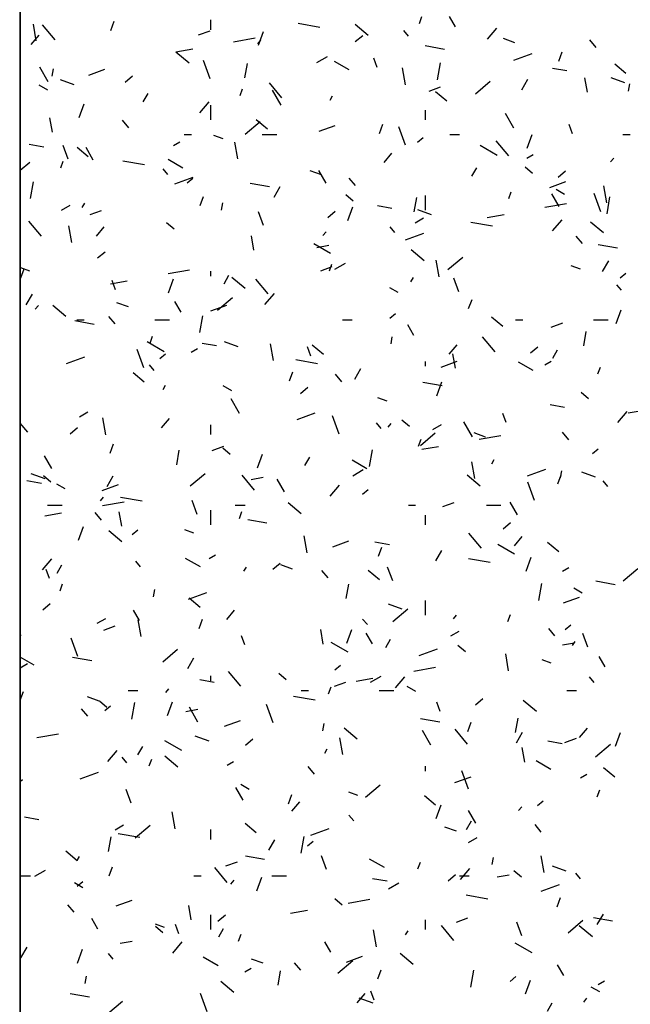
# Model space of a CAD drawing. Extents: x 16 to 252, y 17 to 337.
# Drawn here: x 28 to 31, y 252 to 256 of the extents above; entities that cross this region are included whole.
import ezdxf

# ---------------------------------------------------------------- set-up
doc = ezdxf.new("R2010")
doc.units = 0
doc.header["$MEASUREMENT"] = 0
doc.layers.add('BORDER', color=7, linetype='Continuous')

msp = doc.modelspace()

# ---------------------------------------------------------------- linework, layer by layer
at = {"layer": 'BORDER', "color": 7, "linetype": 'Continuous'}
for p, q in [((27.9954, 334.8775), (27.9954, 179.8775)), ((29.6353, 256.2958), (29.6456, 256.324)), ((29.7835, 256.2814), (29.7585, 256.3247)), ((28.0637, 256.224), (28.0516, 256.2929)), ((28.1411, 256.2281), (28.0897, 256.2894)), ((28.3692, 256.2671), (28.3829, 256.3047)), ((28.78, 256.27), (28.78, 256.31)), ((29.2264, 256.2795), (29.1378, 256.2951)), ((29.4255, 256.2464), (29.3719, 256.2914)), ((28.0426, 256.2087), (28.0748, 256.247)), ((28.7295, 256.2483), (28.7765, 256.2654)), ((28.9749, 256.2063), (28.9954, 256.2626)), ((29.3725, 256.221), (29.4031, 256.2467)), ((29.5904, 256.2433), (29.5711, 256.2663)), ((29.9146, 256.2305), (29.9532, 256.2765)), ((28.8729, 256.2207), (28.9615, 256.2364)), ((28.9722, 256.2119), (28.985, 256.2272)), ((29.7385, 256.1892), (29.6597, 256.2031)), ((30.0273, 256.2162), (29.9803, 256.2333)), ((30.3601, 256.1972), (30.3344, 256.2279)), ((28.6365, 256.1791), (28.7055, 256.1912)), ((28.6902, 256.1323), (28.6366, 256.1773)), ((29.2152, 256.1348), (29.2585, 256.1598)), ((30.0231, 256.1445), (30.0982, 256.1718)), ((30.2069, 256.141), (30.2205, 256.1786)), ((28.7766, 256.0683), (28.7493, 256.1435)), ((28.9192, 256.072), (28.9297, 256.131)), ((29.3476, 256.1047), (29.287, 256.1397)), ((29.4618, 256.1155), (29.4481, 256.1531)), ((29.71, 256.0645), (29.7221, 256.1335)), ((30.4826, 256.0904), (30.4366, 256.129)), ((28.1125, 256.0556), (28.0775, 256.1163)), ((28.1285, 256.0794), (28.1337, 256.1089)), ((28.2785, 256.0841), (28.3443, 256.1081)), ((28.4281, 256.0552), (28.4588, 256.0809)), ((29.5779, 256.0442), (29.5658, 256.1131)), ((30.2407, 256.1006), (30.1817, 256.111)), ((28.1106, 256.0221), (28.076, 256.0421)), ((28.2194, 256.0442), (28.163, 256.0647)), ((29.0715, 255.9906), (29.02, 256.0518)), ((29.8649, 256.0075), (29.9262, 256.059)), ((30.0556, 256.024), (30.0806, 256.0673)), ((30.3246, 256.0134), (30.3142, 256.0724)), ((30.4783, 256.0521), (30.4219, 256.0726)), ((30.4938, 256.0177), (30.499, 256.0473)), ((28.5024, 255.9738), (28.5224, 256.0085)), ((28.8997, 255.9995), (28.9099, 256.0277)), ((29.068, 255.9607), (29.033, 256.0213)), ((29.269, 255.9816), (29.279, 255.9989)), ((29.6754, 256.0179), (29.7224, 256.035)), ((29.7473, 255.9764), (29.7013, 256.015)), ((28.2392, 255.91), (28.2597, 255.9664)), ((28.7344, 255.9285), (28.7729, 255.9744)), ((28.78, 255.9), (28.78, 255.96)), ((29.66, 255.9), (29.66, 255.94)), ((30.0235, 255.8657), (29.9885, 255.9263)), ((28.1297, 255.8497), (28.1193, 255.9088)), ((28.4432, 255.8681), (28.4175, 255.8987)), ((28.9205, 255.8417), (28.9818, 255.8932)), ((29.0119, 255.8624), (28.966, 255.9009)), ((29.2243, 255.8537), (29.2901, 255.8777)), ((29.4712, 255.8447), (29.4849, 255.8823)), ((30.2633, 255.8432), (30.2496, 255.8808)), ((27.9975, 255.84), (28, 255.84)), ((28.67, 255.84), (28.7, 255.84)), ((28.8302, 255.8219), (28.7926, 255.8356)), ((28.99, 255.84), (29.05, 255.84)), ((29.5781, 255.796), (29.5507, 255.8712)), ((29.76, 255.84), (29.8, 255.84)), ((30.0769, 255.7839), (30.0974, 255.8403)), ((30.47, 255.84), (30.5, 255.84)), ((28.094, 255.7887), (28.0349, 255.7991)), ((28.1941, 255.7392), (28.1735, 255.7956)), ((28.6263, 255.7948), (28.6523, 255.8098)), ((28.8903, 255.7401), (28.8781, 255.8091)), ((29.6274, 255.8083), (29.6504, 255.8276)), ((30.0018, 255.753), (29.9504, 255.8143)), ((28.2766, 255.7484), (28.2307, 255.7869)), ((28.2975, 255.7352), (28.2675, 255.7872)), ((29.4904, 255.7249), (29.5225, 255.7632)), ((29.9538, 255.7547), (29.8846, 255.7947)), ((30.0765, 255.743), (30.1025, 255.758)), ((27.9975, 255.6938), (28.0374, 255.7273)), ((28.164, 255.7033), (28.1742, 255.7315)), ((28.5076, 255.7157), (28.4189, 255.7313)), ((28.6649, 255.7021), (28.6042, 255.7371)), ((30.4199, 255.7281), (30.4328, 255.7435)), ((28.6039, 255.6766), (28.5846, 255.6995)), ((29.2343, 255.6748), (29.1873, 255.6919)), ((29.253, 255.6402), (29.223, 255.6922)), ((29.8506, 255.6689), (29.8706, 255.7035)), ((30.0997, 255.6807), (30.069, 255.7064)), ((30.2041, 255.6656), (30.2347, 255.6913)), ((28.04, 255.5771), (28.0521, 255.6461)), ((28.6323, 255.6383), (28.7075, 255.6656)), ((28.683, 255.6425), (28.706, 255.6617)), ((29.0197, 255.6254), (28.9409, 255.6393)), ((29.3736, 255.6305), (29.3479, 255.6612)), ((30.1702, 255.6233), (30.236, 255.6473)), ((29.039, 255.5832), (29.064, 255.6265)), ((30.0017, 255.5772), (30.0119, 255.6053)), ((30.2085, 255.5453), (30.1785, 255.5972)), ((30.231, 255.5947), (30.1963, 255.6147)), ((30.3796, 255.5237), (30.3522, 255.5989)), ((30.4045, 255.5603), (30.3924, 255.6293)), ((28.2524, 255.5408), (28.2624, 255.5581)), ((28.7355, 255.5485), (28.7492, 255.5861)), ((28.8237, 255.5303), (28.829, 255.5599)), ((29.3643, 255.5667), (29.3337, 255.5924)), ((29.6145, 255.5229), (29.6249, 255.582)), ((29.66, 255.53), (29.66, 255.59)), ((30.1501, 255.5422), (30.2387, 255.5578)), ((30.4052, 255.5155), (30.4173, 255.5844)), ((28.1673, 255.5298), (28.202, 255.5498)), ((28.2846, 255.5117), (28.3316, 255.5288)), ((28.9955, 255.4669), (28.975, 255.5233)), ((29.2597, 255.4997), (29.2903, 255.5255)), ((29.3412, 255.4876), (29.3617, 255.544)), ((29.5219, 255.5369), (29.4628, 255.5473)), ((29.6853, 255.5106), (29.6289, 255.5312)), ((29.9137, 255.5005), (29.9827, 255.5127)), ((28.0849, 255.4239), (28.0335, 255.4851)), ((28.629, 255.4527), (28.5984, 255.4784)), ((29.6175, 255.478), (29.6522, 255.498)), ((29.9355, 255.4639), (29.8469, 255.4796)), ((30.1821, 255.4447), (30.2207, 255.4907)), ((30.3907, 255.4365), (30.3371, 255.4814)), ((28.2096, 255.3967), (28.1974, 255.4656)), ((28.3101, 255.4229), (28.3423, 255.4612)), ((29.2397, 255.4261), (29.2525, 255.4415)), ((29.5343, 255.439), (29.515, 255.462)), ((29.5782, 255.4079), (29.6533, 255.4352)), ((28.9563, 255.3659), (28.9459, 255.425)), ((29.2711, 255.3521), (29.2018, 255.3921)), ((30.3039, 255.393), (30.2782, 255.4236)), ((28.3153, 255.3339), (28.346, 255.3596)), ((29.2145, 255.3773), (29.2638, 255.3859)), ((29.6554, 255.3224), (29.6018, 255.3674)), ((30.4476, 255.3736), (30.3689, 255.3875)), ((29.2884, 255.288), (29.3317, 255.313)), ((29.7169, 255.2563), (29.7047, 255.3253)), ((29.7521, 255.2863), (29.8134, 255.3377)), ((30.3872, 255.2783), (30.4122, 255.3216)), ((28.0372, 255.2804), (27.9996, 255.2941)), ((27.9998, 255.2522), (28.0135, 255.2898)), ((28.604, 255.2696), (28.6926, 255.2852)), ((28.78, 255.26), (28.78, 255.28)), ((29.2305, 255.2813), (29.2775, 255.2984)), ((29.266, 255.2809), (29.2762, 255.3091)), ((30.2961, 255.2883), (30.2585, 255.302)), ((30.459, 255.2529), (30.4819, 255.2721)), ((28.3676, 255.2279), (28.4365, 255.2401)), ((28.389, 255.2036), (28.3753, 255.2412)), ((28.6055, 255.1914), (28.626, 255.2478)), ((28.834, 255.2281), (28.854, 255.2628)), ((28.9201, 255.2084), (28.8665, 255.2534)), ((29.0153, 255.1863), (28.9639, 255.2476)), ((29.6006, 255.2359), (29.6106, 255.2532)), ((29.797, 255.1946), (29.7765, 255.251)), ((29.5482, 255.1921), (29.5136, 255.2121)), ((30.4646, 255.2015), (30.4453, 255.2244)), ((28.0224, 255.1424), (28.0474, 255.1857)), ((28.4413, 255.1334), (28.3943, 255.1505)), ((28.6575, 255.1117), (28.6325, 255.155)), ((28.8077, 255.1205), (28.869, 255.1719)), ((29.0018, 255.1427), (29.0404, 255.1887)), ((29.8375, 255.1261), (29.8512, 255.1637)), ((28.0594, 255.1241), (28.0723, 255.1395)), ((28.1848, 255.0944), (28.1312, 255.1394)), ((28.7794, 255.1171), (28.8452, 255.1411)), ((30.4432, 255.0653), (30.4637, 255.1216)), ((28.3009, 255.0617), (28.2221, 255.0756)), ((28.23, 255.08), (28.26, 255.08)), ((28.387, 255.0638), (28.3613, 255.0945)), ((28.55, 255.08), (28.61, 255.08)), ((28.7352, 255.0281), (28.7473, 255.097)), ((29.32, 255.08), (29.36, 255.08)), ((29.5146, 255.087), (29.5376, 255.1063)), ((29.9772, 255.0525), (29.9312, 255.091)), ((30.03, 255.08), (30.06, 255.08)), ((30.35, 255.08), (30.41, 255.08)), ((29.613, 255.0167), (29.588, 255.06)), ((30.1763, 255.0509), (30.2233, 255.068)), ((30.3097, 254.9738), (30.3201, 255.0329)), ((28.5883, 254.9496), (28.5191, 254.9896)), ((28.5303, 254.9847), (28.5405, 255.0129)), ((28.8923, 254.9692), (28.8359, 254.9897)), ((29.519, 254.9812), (29.5242, 255.0108)), ((29.9456, 254.9487), (29.8942, 255.01)), ((28.5053, 254.8841), (28.4779, 254.9593)), ((28.6995, 254.948), (28.7255, 254.963)), ((28.8031, 254.9731), (28.744, 254.9835)), ((29.0362, 254.9129), (29.024, 254.9818)), ((29.1905, 254.9313), (29.1768, 254.9689)), ((29.2418, 254.9384), (29.1959, 254.977)), ((29.7579, 254.9391), (29.79, 254.9774)), ((30.0913, 254.9443), (30.1219, 254.97)), ((30.1822, 254.9232), (30.2022, 254.9578)), ((28.1874, 254.9017), (28.2626, 254.929)), ((28.5703, 254.9212), (28.5932, 254.9405)), ((29.2167, 254.9002), (29.1281, 254.9158)), ((29.66, 254.89), (29.66, 254.91)), ((29.7253, 254.8867), (29.791, 254.9107)), ((29.7829, 254.8821), (29.7724, 254.9412)), ((30.1025, 254.8721), (30.0418, 254.9071)), ((30.1498, 254.8962), (30.1757, 254.9112)), ((28.5477, 254.8723), (28.5285, 254.8953)), ((29.1018, 254.8299), (29.1155, 254.8674)), ((29.3706, 254.8375), (29.3956, 254.8808)), ((30.368, 254.8585), (30.3782, 254.8867)), ((28.5065, 254.8244), (28.4606, 254.863)), ((29.3174, 254.8263), (29.2917, 254.8569)), ((28.584, 254.7951), (28.594, 254.8124)), ((28.8655, 254.7896), (28.8308, 254.8096)), ((29.1469, 254.7785), (29.1776, 254.8042)), ((29.7288, 254.8099), (29.65, 254.8238)), ((29.7075, 254.769), (29.728, 254.8254)), ((28.8975, 254.696), (28.8625, 254.7566)), ((29.5031, 254.7469), (29.4655, 254.7606)), ((30.3295, 254.7568), (30.2989, 254.7825)), ((30.2311, 254.7213), (30.172, 254.7317)), ((30.4496, 254.6589), (30.4882, 254.7049)), ((30.4918, 254.6987), (30.541, 254.7074)), ((28.2406, 254.683), (28.2752, 254.703)), ((28.3485, 254.6089), (28.3363, 254.6778)), ((28.5776, 254.6371), (28.6097, 254.6754)), ((29.1333, 254.6713), (29.2084, 254.6986)), ((29.3068, 254.6118), (29.2794, 254.687)), ((29.5942, 254.6428), (29.5636, 254.6685)), ((29.9919, 254.659), (29.9783, 254.6966)), ((28.0288, 254.6196), (27.9975, 254.6568)), ((28.2026, 254.6127), (28.2332, 254.6384)), ((28.78, 254.61), (28.78, 254.65)), ((29.4781, 254.6347), (29.4588, 254.6577)), ((29.5072, 254.6404), (29.52, 254.6557)), ((29.6908, 254.6312), (29.7254, 254.6512)), ((29.853, 254.601), (29.818, 254.6616)), ((29.6323, 254.5623), (29.6425, 254.5905)), ((29.6393, 254.5651), (29.7006, 254.6165)), ((29.9072, 254.5998), (29.8602, 254.6169)), ((29.8812, 254.5911), (29.9698, 254.6067)), ((30.2478, 254.5887), (30.222, 254.6193)), ((28.3661, 254.5336), (28.3798, 254.5712)), ((28.6397, 254.4864), (28.6501, 254.5455)), ((28.7856, 254.5447), (28.8326, 254.5618)), ((28.8589, 254.5287), (28.8283, 254.5545)), ((29.4304, 254.479), (29.4426, 254.5479)), ((29.6448, 254.5494), (29.7138, 254.5615)), ((30.3462, 254.5316), (30.3692, 254.5509)), ((28.127, 254.4705), (28.097, 254.5225)), ((28.9718, 254.4728), (28.9923, 254.5292)), ((29.1656, 254.4824), (29.1856, 254.5171)), ((29.4197, 254.4696), (29.3591, 254.5046)), ((29.9322, 254.4902), (29.9422, 254.5075)), ((29.3617, 254.4412), (29.405, 254.4662)), ((29.8627, 254.4291), (29.8506, 254.498)), ((30.0791, 254.4409), (30.1543, 254.4682)), ((28.0993, 254.4278), (28.0429, 254.4483)), ((28.1236, 254.4147), (28.0929, 254.4404)), ((28.354, 254.3967), (28.379, 254.44)), ((28.6949, 254.3993), (28.7562, 254.4507)), ((28.9591, 254.382), (28.9077, 254.4433)), ((28.9456, 254.4261), (28.9949, 254.4348)), ((29.0825, 254.3755), (29.0525, 254.4275)), ((29.8853, 254.3985), (29.8317, 254.4435)), ((30.2038, 254.4075), (30.2175, 254.4451)), ((30.2142, 254.4322), (30.2194, 254.4617)), ((30.3582, 254.4357), (30.3018, 254.4562)), ((28.0843, 254.4094), (28.0252, 254.4198)), ((28.1827, 254.387), (28.1481, 254.407)), ((28.3345, 254.3806), (28.4003, 254.4045)), ((29.2693, 254.3569), (29.3079, 254.4029)), ((29.4018, 254.3658), (29.4248, 254.3851)), ((30.1082, 254.3395), (30.0809, 254.4147)), ((30.4085, 254.3972), (30.3892, 254.4202)), ((28.3269, 254.3384), (28.3398, 254.3537)), ((28.4979, 254.3364), (28.4093, 254.3521)), ((28.11, 254.32), (28.17, 254.32)), ((28.335, 254.3184), (28.4237, 254.3341)), ((28.7242, 254.2827), (28.7037, 254.3391)), ((28.88, 254.32), (28.92, 254.32)), ((29.15, 254.2845), (29.0964, 254.3295)), ((29.59, 254.32), (29.62, 254.32)), ((29.7314, 254.3143), (29.7784, 254.3314)), ((29.91, 254.32), (29.97, 254.32)), ((30.038, 254.2806), (30.008, 254.3325)), ((28.0987, 254.2768), (28.1676, 254.2889)), ((28.3309, 254.2595), (28.3052, 254.2902)), ((28.4145, 254.2346), (28.4041, 254.2937)), ((28.78, 254.24), (28.78, 254.3)), ((28.8966, 254.266), (28.9068, 254.2942)), ((29.66, 254.24), (29.66, 254.28)), ((28.2361, 254.1765), (28.2567, 254.2329)), ((29.01, 254.2461), (28.9312, 254.26)), ((29.9785, 254.2231), (30.0091, 254.2488)), ((28.4147, 254.1705), (28.3611, 254.2155)), ((28.4575, 254.2), (28.4805, 254.2193)), ((28.7101, 254.2055), (28.6725, 254.2191)), ((29.1751, 254.125), (29.1629, 254.194)), ((29.8895, 254.1445), (29.8381, 254.2058)), ((30.0254, 254.1533), (30.0575, 254.1916)), ((29.2804, 254.1502), (29.3461, 254.1741)), ((29.5123, 254.1576), (29.4532, 254.168)), ((29.4681, 254.1112), (29.4818, 254.1488)), ((30.0259, 254.1196), (29.9567, 254.1596)), ((30.2071, 254.1285), (30.1611, 254.1671)), ((28.0891, 254.0549), (28.1277, 254.1009)), ((28.737, 254.067), (28.6763, 254.102)), ((28.7728, 254.1012), (28.7988, 254.1162)), ((29.7022, 254.0918), (29.7272, 254.1351)), ((29.9259, 254.0847), (29.8373, 254.1003)), ((30.0738, 254.0504), (30.0943, 254.1068)), ((28.149, 254.0417), (28.169, 254.0763)), ((28.4916, 254.068), (28.4723, 254.091)), ((28.9156, 254.0494), (28.9256, 254.0667)), ((29.0341, 254.0573), (29.0648, 254.083)), ((29.1142, 254.0584), (29.0672, 254.0755)), ((29.5257, 254.0104), (29.5051, 254.0668)), ((30.223, 254.0493), (30.249, 254.0643)), ((30.4709, 254.0097), (30.5322, 254.0611)), ((28.1177, 254.0194), (28.104, 254.057)), ((29.2612, 254.022), (29.2355, 254.0526)), ((29.4717, 254.0145), (29.4258, 254.0531)), ((28.1609, 253.9698), (28.1712, 253.998)), ((29.3349, 253.9373), (29.3453, 253.9964)), ((30.1256, 253.9299), (30.1378, 253.9989)), ((30.3031, 253.9596), (30.2684, 253.9796)), ((30.438, 253.9944), (30.3592, 254.0082)), ((28.5442, 253.9448), (28.5494, 253.9743)), ((28.6884, 253.9347), (28.7635, 253.9621)), ((28.7364, 253.9005), (28.6904, 253.9391)), ((30.2262, 253.9198), (30.292, 253.9437)), ((28.0898, 253.8915), (28.1204, 253.9172)), ((29.5652, 253.8942), (29.5088, 253.9147)), ((29.66, 253.87), (29.66, 253.93)), ((28.487, 253.847), (28.462, 253.8903)), ((28.8451, 253.8513), (28.8772, 253.8896)), ((29.5265, 253.8438), (29.5878, 253.8953)), ((29.7747, 253.8546), (29.7875, 253.8699)), ((29.9986, 253.8437), (30.0088, 253.8719)), ((28.3138, 253.8362), (28.3484, 253.8562)), ((28.3407, 253.8081), (28.3877, 253.8252)), ((28.4944, 253.7816), (28.4822, 253.8506)), ((28.7324, 253.815), (28.7461, 253.8526)), ((29.4219, 253.8305), (29.4026, 253.8535)), ((30.2334, 253.8104), (30.2564, 253.8297)), ((28.0011, 253.7865), (27.9976, 253.7894)), ((28.9191, 253.7471), (28.9055, 253.7847)), ((29.2411, 253.7508), (29.2306, 253.8099)), ((29.3381, 253.7541), (29.3587, 253.8105)), ((29.4425, 253.752), (29.4175, 253.7953)), ((29.764, 253.7843), (29.7986, 253.8043)), ((30.1916, 253.7844), (30.1659, 253.8151)), ((30.3271, 253.7381), (30.3066, 253.7945)), ((28.234, 253.6999), (28.2066, 253.7751)), ((29.3432, 253.717), (29.2739, 253.757)), ((29.4972, 253.7367), (29.5172, 253.7714)), ((29.8241, 253.7188), (29.7935, 253.7445)), ((30.2228, 253.7476), (30.2721, 253.7563)), ((30.2638, 253.7445), (30.2738, 253.7618)), ((28.0542, 253.6644), (27.9976, 253.6972)), ((28.2912, 253.6824), (28.2124, 253.6963)), ((28.5822, 253.678), (28.6434, 253.7294)), ((29.6342, 253.7043), (29.7094, 253.7317)), ((30.0016, 253.6412), (29.9895, 253.7102)), ((30.398, 253.657), (30.373, 253.7003)), ((27.9976, 253.6536), (28.028, 253.6712)), ((28.6856, 253.651), (28.7106, 253.6943)), ((29.289, 253.6446), (29.312, 253.6639)), ((29.6123, 253.6399), (29.7009, 253.6555)), ((30.176, 253.6719), (30.1384, 253.6856)), ((28.78, 253.6), (28.78, 253.62)), ((28.903, 253.5778), (28.8515, 253.639)), ((29.0888, 253.6048), (29.0582, 253.6305)), ((29.4349, 253.5943), (29.4782, 253.6193)), ((29.5368, 253.5711), (29.5754, 253.6171)), ((30.3523, 253.5929), (30.333, 253.6159)), ((28.7935, 253.5938), (28.7344, 253.6043)), ((29.2629, 253.5474), (29.2731, 253.5756)), ((29.2865, 253.5777), (29.3335, 253.5948)), ((29.3759, 253.5982), (29.4448, 253.6104)), ((29.6203, 253.557), (29.5857, 253.577)), ((27.9976, 253.521), (28.0104, 253.5563)), ((28.3212, 253.517), (28.2742, 253.5341)), ((28.44, 253.56), (28.48, 253.56)), ((28.5944, 253.5526), (28.6073, 253.5679)), ((29.2071, 253.5209), (29.1184, 253.5365)), ((29.15, 253.56), (29.18, 253.56)), ((29.47, 253.56), (29.53, 253.56)), ((30.24, 253.56), (30.28, 253.56)), ((28.3535, 253.4908), (28.3228, 253.5165)), ((28.3447, 253.4788), (28.3677, 253.498)), ((28.4556, 253.4425), (28.4678, 253.5115)), ((28.6024, 253.4579), (28.623, 253.5143)), ((29.0354, 253.4276), (29.0081, 253.5028)), ((29.7206, 253.4748), (29.7069, 253.5124)), ((29.8657, 253.5018), (29.8963, 253.5276)), ((30.1152, 253.4746), (30.0616, 253.5196)), ((28.2747, 253.4553), (28.249, 253.4859)), ((28.6767, 253.475), (28.7259, 253.4836)), ((28.727, 253.4313), (28.692, 253.4919)), ((28.8355, 253.4136), (28.9012, 253.4375)), ((29.2394, 253.3957), (29.2446, 253.4252)), ((29.7192, 253.4306), (29.6404, 253.4445)), ((29.8344, 253.3926), (29.8481, 253.4302)), ((30.0301, 253.3883), (30.0405, 253.4474)), ((28.0661, 253.3673), (28.1547, 253.3829)), ((28.7722, 253.3528), (28.7158, 253.3733)), ((29.3799, 253.3606), (29.3263, 253.4055)), ((29.6825, 253.3363), (29.6475, 253.3969)), ((29.8333, 253.3402), (29.7819, 253.4015)), ((30.0338, 253.3461), (30.0588, 253.3894)), ((30.2928, 253.3676), (30.325, 253.4059)), ((30.4401, 253.3318), (30.4607, 253.3882)), ((28.6604, 253.3144), (28.5912, 253.3544)), ((28.9213, 253.336), (28.952, 253.3617)), ((29.3209, 253.2978), (29.3088, 253.3667)), ((30.2214, 253.3421), (30.1623, 253.3525)), ((30.2324, 253.3473), (30.2793, 253.3644)), ((30.3581, 253.2884), (30.4194, 253.3398)), ((28.3566, 253.2691), (28.3952, 253.3151)), ((28.4806, 253.296), (28.5006, 253.3306)), ((29.2472, 253.3037), (29.2572, 253.321)), ((30.0676, 253.267), (30.0572, 253.3261)), ((28.4354, 253.2638), (28.4161, 253.2867)), ((28.5272, 253.2512), (28.5375, 253.2794)), ((28.6446, 253.2465), (28.5909, 253.2915)), ((28.846, 253.2543), (28.872, 253.2693)), ((30.1746, 253.237), (30.1139, 253.272)), ((28.2435, 253.1981), (28.3186, 253.2255)), ((29.2051, 253.2177), (29.1793, 253.2484)), ((29.66, 253.23), (29.66, 253.25)), ((29.8369, 253.1553), (29.8095, 253.2305)), ((30.2962, 253.2025), (30.3222, 253.2175)), ((30.437, 253.2046), (30.391, 253.2432)), ((27.9976, 253.1875), (28.0076, 253.1959)), ((28.9376, 253.1544), (28.9029, 253.1744)), ((29.4137, 253.1226), (29.475, 253.174)), ((29.7813, 253.1832), (29.8471, 253.2071)), ((28.4529, 253.0985), (28.4323, 253.1549)), ((28.912, 253.1109), (28.882, 253.1628)), ((29.0987, 253.0964), (29.1124, 253.134)), ((29.383, 253.1305), (29.3454, 253.1442)), ((30.3649, 253.125), (30.3751, 253.1532)), ((29.1126, 253.0656), (29.1447, 253.1039)), ((29.7016, 253.0906), (29.6557, 253.1291)), ((29.7044, 253.0355), (29.725, 253.0919)), ((30.1206, 253.0892), (30.1436, 253.1084)), ((28.6333, 252.9938), (28.6211, 253.0627)), ((29.8675, 253.0159), (29.8375, 253.0678)), ((30.0422, 253.0688), (30.055, 253.0841)), ((28.0746, 253.0301), (28.0156, 253.0405)), ((28.387, 252.9893), (28.4217, 253.0093)), ((28.9663, 252.9766), (28.9203, 253.0151)), ((29.3658, 253.0262), (29.3465, 253.0492)), ((29.8288, 252.991), (29.8488, 253.0257)), ((30.1354, 252.9802), (30.1097, 253.0108)), ((28.4883, 252.9572), (28.3996, 252.9728)), ((28.4694, 252.9568), (28.5307, 253.0082)), ((28.78, 252.95), (28.78, 252.99)), ((29.1893, 252.9677), (29.2645, 252.9951)), ((29.7871, 252.9834), (29.7401, 253.0005)), ((28.3601, 252.9009), (28.3705, 252.96)), ((29.0172, 252.9054), (29.0422, 252.9487)), ((29.1508, 252.8935), (29.163, 252.9624)), ((29.1763, 252.9233), (29.1992, 252.9426)), ((29.8372, 252.9375), (29.8719, 252.9575)), ((28.231, 252.8625), (28.185, 252.9011)), ((28.2306, 252.863), (28.2406, 252.8803)), ((28.8416, 252.8412), (28.8886, 252.8583)), ((29.0004, 252.8669), (28.9216, 252.8808)), ((29.2543, 252.8262), (29.2338, 252.8826)), ((29.4918, 252.8344), (29.4312, 252.8694)), ((29.6292, 252.8288), (29.6395, 252.857)), ((29.9346, 252.8466), (29.9398, 252.8762)), ((30.1475, 252.814), (30.1354, 252.8829)), ((28.0579, 252.7993), (28.1012, 252.8243)), ((28.363, 252.8001), (28.3767, 252.8377)), ((28.8468, 252.7735), (28.7954, 252.8348)), ((29.8043, 252.7854), (29.8429, 252.8313)), ((30.054, 252.7949), (30.0234, 252.8206)), ((30.2381, 252.8192), (30.1818, 252.8398)), ((30.2961, 252.7887), (30.2768, 252.8116)), ((28, 252.8), (28.04, 252.8)), ((28.2548, 252.7519), (28.2202, 252.7719)), ((28.2319, 252.7575), (28.2549, 252.7768)), ((28.71, 252.8), (28.74, 252.8)), ((28.8619, 252.7668), (28.8748, 252.7821)), ((28.9688, 252.7393), (28.9893, 252.7957)), ((29.03, 252.8), (29.09, 252.8)), ((29.5026, 252.7783), (29.4435, 252.7887)), ((29.5081, 252.7475), (29.5514, 252.7725)), ((29.7529, 252.7806), (29.7835, 252.8063)), ((29.8, 252.8), (29.84, 252.8)), ((29.9539, 252.7964), (30.0032, 252.8051)), ((30.1351, 252.7373), (30.2103, 252.7647)), ((28.3906, 252.677), (28.4563, 252.7009)), ((29.3187, 252.6809), (29.288, 252.7066)), ((29.3433, 252.6888), (29.432, 252.7044)), ((29.9162, 252.7054), (29.8276, 252.721)), ((30.2007, 252.674), (30.2144, 252.7116)), ((28.2185, 252.651), (28.1928, 252.6817)), ((28.6993, 252.6196), (28.6889, 252.6786)), ((29.107, 252.6471), (29.1759, 252.6593)), ((28.3165, 252.5823), (28.2915, 252.6256)), ((28.78, 252.58), (28.78, 252.64)), ((28.8086, 252.6148), (28.8392, 252.6405)), ((29.66, 252.58), (29.66, 252.62)), ((29.7875, 252.6108), (29.8344, 252.6279)), ((30.0558, 252.5539), (30.0353, 252.6103)), ((30.2453, 252.5672), (30.3066, 252.6186)), ((30.4283, 252.6151), (30.3495, 252.629)), ((30.3653, 252.6004), (30.3903, 252.6437)), ((28.59, 252.5891), (28.5524, 252.6027)), ((28.5834, 252.5669), (28.5527, 252.5926)), ((28.6478, 252.5629), (28.6341, 252.6005)), ((28.8122, 252.5503), (28.8322, 252.5849)), ((29.4599, 252.51), (29.4477, 252.5789)), ((29.5788, 252.558), (29.5888, 252.5754)), ((29.7771, 252.5359), (29.7257, 252.5972)), ((30.3451, 252.5506), (30.2915, 252.5956)), ((28.4078, 252.5238), (28.457, 252.5325)), ((28.6241, 252.4834), (28.6626, 252.5293)), ((28.8935, 252.5325), (28.9038, 252.5607)), ((29.272, 252.4873), (29.247, 252.5306)), ((28.0006, 252.4646), (28.0256, 252.5079)), ((28.2331, 252.443), (28.2536, 252.4994)), ((30.098, 252.4844), (30.0288, 252.5244)), ((28.3792, 252.4595), (28.3599, 252.4825)), ((28.8091, 252.4319), (28.7484, 252.4669)), ((28.9941, 252.442), (28.9471, 252.4591)), ((29.1489, 252.4135), (29.1232, 252.4441)), ((29.3009, 252.4014), (29.3622, 252.4528)), ((29.3364, 252.4466), (29.4022, 252.4705)), ((29.6098, 252.4366), (29.5562, 252.4816)), ((28.9192, 252.4075), (28.9452, 252.4225)), ((29.0553, 252.3518), (29.0657, 252.4109)), ((29.465, 252.3777), (29.4787, 252.4153)), ((29.846, 252.3444), (29.8582, 252.4133)), ((30.2275, 252.3923), (30.2025, 252.4356)), ((28.2646, 252.3592), (28.2698, 252.3888)), ((28.8745, 252.3226), (28.8208, 252.3676)), ((30.0078, 252.3679), (30.0308, 252.3872)), ((30.0707, 252.3169), (30.0913, 252.3733)), ((30.3695, 252.3556), (30.3954, 252.3706)), ((29.4493, 252.2906), (29.4356, 252.3282)), ((30.3752, 252.3244), (30.3405, 252.3444)), ((28.2815, 252.3031), (28.2028, 252.317)), ((28.3566, 252.2356), (28.4179, 252.287)), ((28.7641, 252.2434), (28.7367, 252.3186)), ((29.3801, 252.2798), (29.4122, 252.3181)), ((29.4451, 252.2778), (29.3888, 252.2983)), ((30.3097, 252.283), (30.3225, 252.2984)), ((30.1603, 252.2454), (30.1803, 252.28))]:
    msp.add_line(p, q, dxfattribs=at)
msp.add_lwpolyline([(53, 168), (43.9954, 317.8775), (94.1549, 317.8775), (96.1549, 323.8775), (27.9954, 334.8775), (28, 162), (140, 162), (140, 192), (113, 192), (113, 180), (116, 180), (116, 168)], close=True, dxfattribs=at)

doc.saveas('drawing.dxf')
